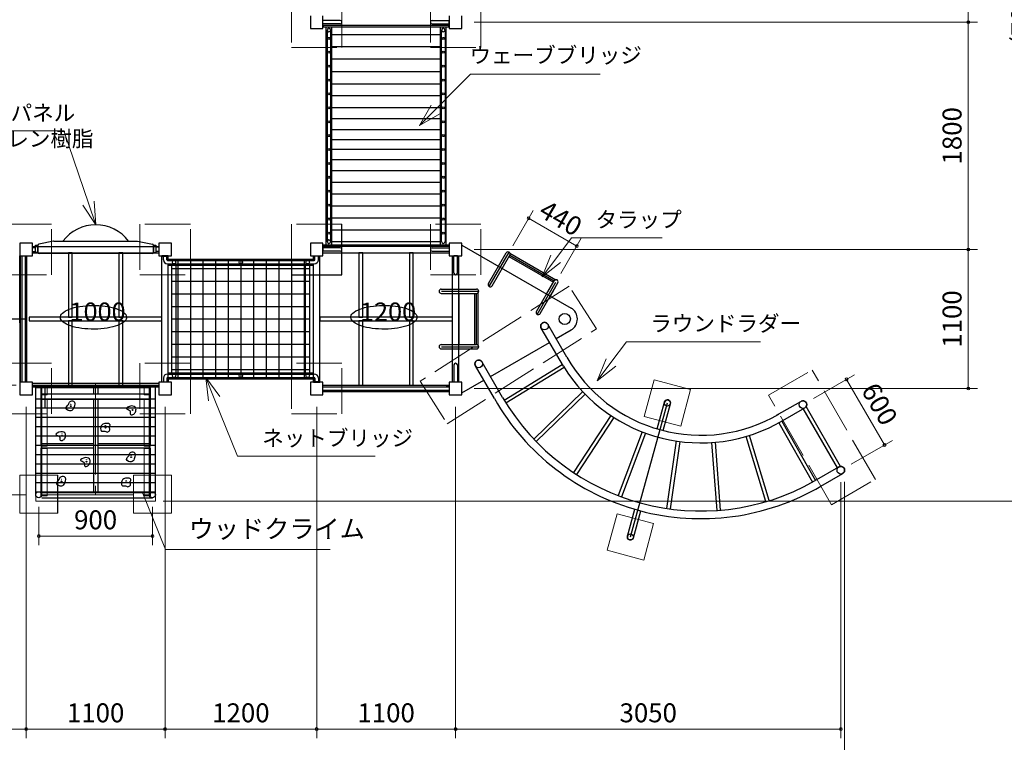
# Model space of a CAD drawing. Extents: x 0 to 25200, y 0 to 17820.
# Drawn here: x 5494 to 13289, y 6000 to 11720 of the extents above; entities that cross this region are included whole.
import ezdxf
from ezdxf.enums import TextEntityAlignment as Align

# ---------------------------------------------------------------- set-up
doc = ezdxf.new("R2010")
doc.units = 0
doc.header["$LTSCALE"] = 60
doc.linetypes.add('一点鎖線', pattern=[18.5, 12, -1.5, 3.5, -1.5])
doc.linetypes.add('破線', pattern=[7.5, 6, -1.5])
doc.layers.get('0').update_dxf_attribs({"lineweight": 25})
for name, color, linetype, lineweight in [('D-BMK', 2, '一点鎖線', 13), ('D-STR-1', 1, 'Continuous', 25), ('D-STR-2', 84, 'Continuous', 13), ('D-STR-3', 251, 'Continuous', 9), ('D-STR-DIM\u3000寸法線、寸法値', 7, 'Continuous', 13), ('D-STR-HTXT\u3000旗上げ', 7, 'Continuous', 13), ('D-STR-STR1', 7, 'Continuous', 13), ('D-STR\u3000構造物外形線', 1, 'Continuous', 25)]:
    doc.layers.add(name, color=color, linetype=linetype, lineweight=lineweight)
doc.styles.add('YOKO_GOTHIC', font='msgothic.ttc')
doc.dimstyles.new('Clair_Dim_Gothic', dxfattribs={"dimtxt": 0.18, "dimasz": 0.18, "dimexe": 0.18, "dimexo": 0.0625, "dimgap": 0.09, "dimtad": 1, "dimdec": 4, "dimzin": 0, "dimdsep": 46, "dimtxsty": 'YOKO_GOTHIC', "dimsah": 1, "dimcen": 0.09, "dimadec": 0, "dimazin": 0, "dimtfac": 1, "dimtdec": 4, "dimtofl": 0, "dimtmove": 2, "dimatfit": 3, "dimfxl": 1, "dimtolj": 1, "dimtzin": 0, "dimarcsym": 0})

# ---------------------------------------------------------------- blocks, each defined once
blk = doc.blocks.new('CLAIR_GROUP1')
at = {"color": 7, "linetype": 'Continuous', "lineweight": 0}
blk.add_lwpolyline([(12045.7, 8863, 1), (12034.5, 8882.5, 1)], format="xyb", close=True, dxfattribs=at)
blk = doc.blocks.new('CLAIR_GROUP2')
at = {"color": 7, "linetype": 'Continuous', "lineweight": 0}
blk.add_lwpolyline([(12334.5, 8362.9, 1), (12345.7, 8343.4, 1)], format="xyb", close=True, dxfattribs=at)
blk = doc.blocks.new('CLAIR_GROUP13')
at = {"color": 7, "linetype": 'Continuous', "lineweight": 13}
for p, q in [((10065.8, 8862.2), (10135.8, 9034.9)), ((10065.8, 8862.2), (10174.3, 9005.8)), ((10212.8, 8976.7), (10065.8, 8862.2))]:
    blk.add_line(p, q, dxfattribs=at)
blk = doc.blocks.new('CLAIR_GROUP14')
at = {"color": 7, "linetype": 'Continuous', "lineweight": 13}
for p, q in [((9629.4, 9684.1), (9699.5, 9856.7)), ((9629.4, 9684.1), (9737.9, 9827.6)), ((9776.4, 9798.6), (9629.4, 9684.1))]:
    blk.add_line(p, q, dxfattribs=at)
blk = doc.blocks.new('CLAIR_GROUP17')
at = {"color": 7, "linetype": 'Continuous', "lineweight": 13}
for p, q in [((6989.6, 8702), (6967.1, 8886.9)), ((6967.1, 8886.9), (7079.1, 8738)), ((6967.1, 8886.9), (7034.3, 8720))]:
    blk.add_line(p, q, dxfattribs=at)
blk = doc.blocks.new('CLAIR_GROUP19')
at = {"color": 7, "linetype": 'Continuous', "lineweight": 13}
for p, q in [((6096, 10096.3), (5992.6, 10251.3)), ((6096, 10096.3), (6038.3, 10266.8)), ((6084, 10282.2), (6096, 10096.3))]:
    blk.add_line(p, q, dxfattribs=at)
blk = doc.blocks.new('CLAIR_GROUP20')
at = {"color": 7, "linetype": 'Continuous', "lineweight": 0}
blk.add_lwpolyline([(5656.1, 7632.4, 1), (5633.6, 7632.4, 1)], format="xyb", close=True, dxfattribs=at)
blk = doc.blocks.new('CLAIR_GROUP21')
at = {"color": 7, "linetype": 'Continuous', "lineweight": 0}
blk.add_lwpolyline([(6533.6, 7632.4, 1), (6556.1, 7632.4, 1)], format="xyb", close=True, dxfattribs=at)
blk = doc.blocks.new('CLAIR_GROUP23')
at = {"color": 7, "linetype": 'Continuous', "lineweight": 0}
blk.add_lwpolyline([(13003.2, 11711.8, 1), (13003.2, 11689.3, 1)], format="xyb", close=True, dxfattribs=at)
blk = doc.blocks.new('CLAIR_GROUP24')
at = {"color": 7, "linetype": 'Continuous', "lineweight": 0}
blk.add_lwpolyline([(13003.2, 11689.3, 1), (13003.2, 11711.8, 1)], format="xyb", close=True, dxfattribs=at)
blk = doc.blocks.new('CLAIR_GROUP25')
at = {"color": 7, "linetype": 'Continuous', "lineweight": 0}
blk.add_lwpolyline([(13003.2, 9911.8, 1), (13003.2, 9889.3, 1)], format="xyb", close=True, dxfattribs=at)
blk = doc.blocks.new('CLAIR_GROUP26')
at = {"color": 7, "linetype": 'Continuous', "lineweight": 0}
blk.add_lwpolyline([(13003.2, 9889.3, 1), (13003.2, 9911.8, 1)], format="xyb", close=True, dxfattribs=at)
blk = doc.blocks.new('CLAIR_GROUP27')
at = {"color": 7, "linetype": 'Continuous', "lineweight": 0}
blk.add_lwpolyline([(13003.2, 8811.8, 1), (13003.2, 8789.3, 1)], format="xyb", close=True, dxfattribs=at)
blk = doc.blocks.new('CLAIR_GROUP28')
at = {"color": 7, "linetype": 'Continuous', "lineweight": 0}
blk.add_lwpolyline([(13003.2, 8789.3, 1), (13003.2, 8811.8, 1)], format="xyb", close=True, dxfattribs=at)
blk = doc.blocks.new('CLAIR_GROUP32')
at = {"color": 7, "linetype": 'Continuous', "lineweight": 0}
blk.add_lwpolyline([(5533.6, 6104.7, 1), (5556.1, 6104.7, 1)], format="xyb", close=True, dxfattribs=at)
blk = doc.blocks.new('CLAIR_GROUP33')
at = {"color": 7, "linetype": 'Continuous', "lineweight": 0}
blk.add_lwpolyline([(5556.1, 6104.7, 1), (5533.6, 6104.7, 1)], format="xyb", close=True, dxfattribs=at)
blk = doc.blocks.new('CLAIR_GROUP34')
at = {"color": 7, "linetype": 'Continuous', "lineweight": 0}
blk.add_lwpolyline([(6633.6, 6104.7, 1), (6656.1, 6104.7, 1)], format="xyb", close=True, dxfattribs=at)
blk = doc.blocks.new('CLAIR_GROUP35')
at = {"color": 7, "linetype": 'Continuous', "lineweight": 0}
blk.add_lwpolyline([(6656.1, 6104.7, 1), (6633.6, 6104.7, 1)], format="xyb", close=True, dxfattribs=at)
blk = doc.blocks.new('CLAIR_GROUP36')
at = {"color": 7, "linetype": 'Continuous', "lineweight": 0}
blk.add_lwpolyline([(7833.6, 6104.7, 1), (7856.1, 6104.7, 1)], format="xyb", close=True, dxfattribs=at)
blk = doc.blocks.new('CLAIR_GROUP37')
at = {"color": 7, "linetype": 'Continuous', "lineweight": 0}
blk.add_lwpolyline([(7856.1, 6104.7, 1), (7833.6, 6104.7, 1)], format="xyb", close=True, dxfattribs=at)
blk = doc.blocks.new('CLAIR_GROUP38')
at = {"color": 7, "linetype": 'Continuous', "lineweight": 0}
blk.add_lwpolyline([(8933.6, 6104.7, 1), (8956.1, 6104.7, 1)], format="xyb", close=True, dxfattribs=at)
blk = doc.blocks.new('CLAIR_GROUP39')
at = {"color": 7, "linetype": 'Continuous', "lineweight": 0}
blk.add_lwpolyline([(8956.1, 6104.7, 1), (8933.6, 6104.7, 1)], format="xyb", close=True, dxfattribs=at)
blk = doc.blocks.new('CLAIR_GROUP40')
at = {"color": 7, "linetype": 'Continuous', "lineweight": 0}
blk.add_lwpolyline([(11983.2, 6104.7, 1), (12005.7, 6104.7, 1)], format="xyb", close=True, dxfattribs=at)
blk = doc.blocks.new('CLAIR_GROUP65')
at = {"color": 7, "linetype": 'Continuous', "lineweight": 0}
blk.add_lwpolyline([(5656.1, 7632.4, 1), (5633.6, 7632.4, 1)], format="xyb", close=True, dxfattribs=at)
blk = doc.blocks.new('CLAIR_GROUP66')
at = {"color": 7, "linetype": 'Continuous', "lineweight": 0}
blk.add_lwpolyline([(6533.6, 7632.4, 1), (6556.1, 7632.4, 1)], format="xyb", close=True, dxfattribs=at)
blk = doc.blocks.new('CLAIR_GROUP69')
at = {"color": 7, "linetype": 'Continuous', "lineweight": 0}
blk.add_lwpolyline([(9893.9, 9933.5, 1), (9913.4, 9922.3, 1)], format="xyb", close=True, dxfattribs=at)
blk = doc.blocks.new('CLAIR_GROUP70')
at = {"color": 7, "linetype": 'Continuous', "lineweight": 0}
blk.add_lwpolyline([(9532.4, 10142.3, 1), (9512.9, 10153.5, 1)], format="xyb", close=True, dxfattribs=at)
blk = doc.blocks.new('*D91')
at = {"layer": 'D-STR-DIM\u3000寸法線、寸法値'}
for p, q in [((5464.9, 8827.7), (5109.7, 8827.7)), ((5132.2, 7959.1), (5132.2, 8827.7)), ((5539.9, 7959.1), (5109.7, 7959.1))]:
    blk.add_line(p, q, dxfattribs=at)
at = {"layer": 'D-STR-DIM\u3000寸法線、寸法値', "linetype": 'Continuous'}
for points in [[(5144.2, 8782.7), (5132.2, 8827.7), (5120.2, 8782.7)], [(5120.2, 8004.1), (5132.2, 7959.1), (5144.2, 8004.1)]]:
    blk.add_lwpolyline(points, dxfattribs=at)
at = {"layer": 'D-STR-DIM\u3000寸法線、寸法値', "style": 'YOKO_GOTHIC'}
blk.add_text('870', height=150, rotation=90, dxfattribs=at).set_placement((5132.2, 8393.4), align=Align.BOTTOM_CENTER)
blk = doc.blocks.new('_Open')
at = {"color": 0, "linetype": 'ByBlock', "lineweight": -2}
for p, q in [((-1, 0.166667), (0, 0)), ((-1, -0.166667), (0, 0)), ((0, 0), (-1, 0))]:
    blk.add_line(p, q, dxfattribs=at)
blk = doc.blocks.new('*D92')
at = {"layer": 'D-STR-DIM\u3000寸法線、寸法値'}
for p, q in [((8694.9, 15725.5), (13585, 15725.5)), ((13540, 7908.9), (13540, 15725.5)), ((6629.2, 7908.9), (13585, 7908.9))]:
    blk.add_line(p, q, dxfattribs=at)
at = {"layer": 'D-STR-DIM\u3000寸法線、寸法値', "linetype": 'Continuous'}
for points in [[(13564, 15635.5), (13540, 15725.5), (13516, 15635.5)], [(13516, 7998.9), (13540, 7908.9), (13564, 7998.9)]]:
    blk.add_lwpolyline(points, dxfattribs=at)
at = {"layer": 'D-STR-DIM\u3000寸法線、寸法値', "style": 'YOKO_GOTHIC'}
blk.add_text('(7817)', height=150, rotation=90, dxfattribs=at).set_placement((13540, 11817.2), align=Align.BOTTOM_CENTER)

msp = doc.modelspace()

# ---------------------------------------------------------------- linework, layer by layer
at = {"layer": 'D-BMK'}
for p, q in [((6094.9, 8839.1), (6094.9, 7959.1)), ((5669.9, 7959.1), (6519.9, 7959.1))]:
    msp.add_line(p, q, dxfattribs=at)
at = {"layer": 'D-STR-1'}
for p, q in [((5620.6, 7959.1), (5620.6, 8808.1)), ((5669.2, 7959.1), (5669.2, 8808.1)), ((6077.9, 8808.1), (6077.9, 8759.3)), ((6111.9, 8808.1), (6111.9, 8759.3)), ((6520.6, 7959.1), (6520.6, 8808.1)), ((6569.2, 7959.1), (6569.2, 8808.1)), ((5669.2, 8759.3), (6520.6, 8759.3)), ((5669.2, 8716.6), (6520.6, 8716.6)), ((6077.9, 8716.6), (6077.9, 7977.5)), ((6111.9, 8716.6), (6111.9, 7977.5)), ((5669.2, 8363.9), (6077.9, 8363.9)), ((6111.9, 8363.9), (6520.6, 8363.9)), ((5669.2, 8329.9), (6077.9, 8329.9)), ((6111.9, 8329.9), (6520.6, 8329.9)), ((5669.2, 7977.5), (6560.8, 7977.5)), ((5669.2, 7934.8), (6544.9, 7934.8))]:
    msp.add_line(p, q, dxfattribs=at)
msp.add_lwpolyline([(5620.6, 8814.1), (5620.6, 8808.1), (6528.9, 8808.1), (6528.9, 8814.1)], close=True, dxfattribs=at)
for centre, radius in [((5898.1, 8660.2), 3.41), ((5898.1, 8675.8), 0.975), ((6336.8, 8058.4), 3.41), ((6336.8, 8074), 0.975), ((5644.9, 7959.1), 24.3), ((6544.9, 7959.1), 24.3)]:
    msp.add_circle(centre, radius, dxfattribs=at)
at = {"layer": 'D-STR-1', "color": 154}
for centre, radius in [((6385.9, 8630), 3.41), ((6385.9, 8645.6), 0.975), ((6022.6, 8221), 3.41), ((6022.6, 8236.6), 0.975)]:
    msp.add_circle(centre, radius, dxfattribs=at)
at = {"layer": 'D-STR-1', "color": 116}
for centre, radius in [((6172.4, 8506.6), 0.975), ((6172.4, 8491), 3.41), ((5824, 8064.4), 3.41), ((5824, 8080), 0.975)]:
    msp.add_circle(centre, radius, dxfattribs=at)
at = {"layer": 'D-STR-1', "color": 2}
for centre, radius in [((5828.6, 8426.1), 3.41), ((5828.6, 8441.7), 0.975), ((6375.9, 8271.9), 0.975), ((6375.9, 8256.3), 3.41)]:
    msp.add_circle(centre, radius, dxfattribs=at)
at = {"layer": 'D-STR-1'}
for points, knots in [([(5881.5, 8674.7), (5870.7, 8663.6), (5848.1, 8640.3), (5901.2, 8612.3), (5929.5, 8649.6), (5935.6, 8706.1), (5888.9, 8701.2), (5884, 8683.5), (5881.5, 8674.7)], [0, 0, 0, 0, 37.447726, 78.820228, 112.202698, 166.427763, 192.175313, 217.687143, 217.687143, 217.687143, 217.687143]), ([(6366.6, 8060.7), (6370.1, 8051.9), (6377, 8034.9), (6349.7, 8017), (6331.5, 8036.5), (6300.3, 8020.6), (6297, 8059.6), (6310.8, 8084.6), (6339.1, 8094.1), (6383, 8087.7), (6371, 8068), (6366.6, 8060.7)], [0, 0, 0, 0, 25.535029, 49.282966, 69.469568, 93.898426, 124.218814, 148.92351, 178.654697, 214.856491, 236.034525, 236.034525, 236.034525, 236.034525])]:
    msp.add_open_spline(points, degree=3, knots=knots, dxfattribs=at)
at = {"layer": 'D-STR-1', "color": 154}
for points in [[(6412.7, 8619.7), (6409.1, 8610.8), (6402.5, 8594), (6361.6, 8588.1), (6377.6, 8632.8), (6315.4, 8634.7), (6379.3, 8673.4), (6418.5, 8650.8), (6414.3, 8628.2), (6412.7, 8619.7)], [(6049.4, 8210.6), (6045.8, 8201.7), (6039.2, 8185), (5998.3, 8179.1), (6014.3, 8223.8), (5952.1, 8225.7), (6016, 8264.3), (6055.2, 8241.8), (6051, 8219.2), (6049.4, 8210.6)]]:
    msp.add_open_spline(points, degree=3, knots=[0, 0, 0, 0, 28.048142, 52.745536, 83.426945, 114.09472, 160.650711, 200.532453, 224.865513, 224.865513, 224.865513, 224.865513], dxfattribs=at)
at = {"layer": 'D-STR-1', "color": 116}
for points, knots in [([(6202.2, 8493.3), (6205.7, 8484.5), (6212.6, 8467.5), (6185.3, 8449.6), (6167.1, 8469.1), (6135.9, 8453.1), (6132.6, 8492.2), (6146.4, 8517.1), (6174.7, 8526.6), (6218.6, 8520.3), (6206.6, 8500.6), (6202.2, 8493.3)], [0, 0, 0, 0, 25.535029, 49.282966, 69.469568, 93.898426, 124.218814, 148.92351, 178.654697, 214.856491, 236.034525, 236.034525, 236.034525, 236.034525]), ([(5807.4, 8078.9), (5796.7, 8067.8), (5774.1, 8044.5), (5827.2, 8016.5), (5855.4, 8053.8), (5861.5, 8110.3), (5814.9, 8105.4), (5809.9, 8087.7), (5807.4, 8078.9)], [0, 0, 0, 0, 37.447726, 78.820228, 112.202698, 166.427763, 192.175313, 217.687143, 217.687143, 217.687143, 217.687143])]:
    msp.add_open_spline(points, degree=3, knots=knots, dxfattribs=at)
at = {"layer": 'D-STR-1', "color": 2}
for points, knots in [([(5855.3, 8415.7), (5851.8, 8406.8), (5845.2, 8390.1), (5804.3, 8384.2), (5820.3, 8428.9), (5758, 8430.8), (5821.9, 8469.4), (5861.2, 8446.9), (5856.9, 8424.3), (5855.3, 8415.7)], [0, 0, 0, 0, 28.048142, 52.745536, 83.426945, 114.09472, 160.650711, 200.532453, 224.865513, 224.865513, 224.865513, 224.865513]), ([(6359.3, 8270.9), (6348.6, 8259.8), (6326, 8236.4), (6379.1, 8208.4), (6407.3, 8245.7), (6413.4, 8302.3), (6366.8, 8297.4), (6361.8, 8279.7), (6359.3, 8270.9)], [0, 0, 0, 0, 37.447726, 78.820228, 112.202698, 166.427763, 192.175313, 217.687143, 217.687143, 217.687143, 217.687143])]:
    msp.add_open_spline(points, degree=3, knots=knots, dxfattribs=at)
at = {"layer": 'D-STR-2', "color": 72}
for p, q in [((5660.9, 8343.1), (5660.9, 8808.1)), ((5710.9, 8750.6), (5710.9, 8808.1)), ((6478.9, 8750.6), (6478.9, 8808.1)), ((6528.9, 8343.1), (6528.9, 8808.1)), ((5660.9, 8750.6), (5710.9, 8750.6)), ((6478.9, 8750.6), (6528.9, 8750.6)), ((5660.9, 8716.8), (5710.9, 8716.8)), ((5660.9, 8713.6), (5710.9, 8713.6)), ((5710.9, 8343.1), (5710.9, 8716.8)), ((6478.9, 8716.8), (6528.9, 8716.8)), ((6478.9, 8343.1), (6478.9, 8716.8)), ((6478.9, 8713.6), (6528.9, 8713.6)), ((5660.9, 8343.1), (5710.9, 8343.1)), ((6478.9, 8343.1), (6528.9, 8343.1)), ((5660.9, 7950.4), (5660.9, 8329.9)), ((5660.9, 8329.9), (5710.9, 8329.9)), ((5660.9, 8326.4), (5710.9, 8326.4)), ((5710.9, 7950.4), (5710.9, 8329.9)), ((6478.9, 8330), (6528.9, 8330)), ((6478.9, 7950.4), (6478.9, 8329.9)), ((6478.9, 8326.4), (6528.9, 8326.4)), ((6528.9, 7950.4), (6528.9, 8330)), ((5660.9, 7950.4), (5710.9, 7950.4)), ((6478.9, 7950.4), (6528.9, 7950.4))]:
    msp.add_line(p, q, dxfattribs=at)
at = {"layer": 'D-STR-3'}
for points in [[(6569.2, 8814.1), (6569.2, 8719.1), (5620.6, 8719.1), (5620.6, 8814.1)], [(6569.2, 8715), (6569.2, 8647.8), (5620.6, 8647.8), (5620.6, 8715)], [(6569.2, 8644.6), (6569.2, 8573.9), (5620.6, 8573.9), (5620.6, 8644.6)], [(6569.2, 8570.7), (6569.2, 8500), (5620.6, 8500), (5620.6, 8570.7)], [(6569.2, 8496.8), (6569.2, 8426.1), (5620.6, 8426.1), (5620.6, 8496.8)], [(6569.2, 8422.9), (6569.2, 8352.2), (5620.6, 8352.2), (5620.6, 8422.9)], [(6569.2, 8349.1), (6569.2, 8278.3), (5620.6, 8278.3), (5620.6, 8349.1)], [(6569.2, 8275.2), (6569.2, 8204.5), (5620.6, 8204.5), (5620.6, 8275.2)], [(6569.2, 8201.3), (6569.2, 8130.6), (5620.6, 8130.6), (5620.6, 8201.3)], [(6569.2, 8127.4), (6569.2, 8056.7), (5620.6, 8056.7), (5620.6, 8127.4)], [(6569.2, 8053.5), (6569.2, 7982.8), (5620.6, 7982.8), (5620.6, 8053.5)], [(6569.2, 7979.6), (6569.2, 7908.9), (5620.6, 7908.9), (5620.6, 7979.6)]]:
    msp.add_lwpolyline(points, close=True, dxfattribs=at)
at = {"layer": 'D-STR-DIM\u3000寸法線、寸法値'}
for p, q in [((13003.2, 12800.5), (13003.2, 11700.5)), ((9090.9, 11700.5), (13075.2, 11700.5)), ((9090.9, 11700.5), (13075.2, 11700.5)), ((13003.2, 11700.5), (13003.2, 9900.5)), ((9397, 9930.3), (9558.6, 10210.3)), ((9903.7, 9927.9), (9522.6, 10147.9)), ((9778, 9710.3), (9939.7, 9990.3)), ((9090.9, 9900.5), (13075.2, 9900.5)), ((9090.9, 9900.5), (13075.2, 9900.5)), ((13003.2, 9900.5), (13003.2, 8800.5)), ((11777.5, 8721.2), (12102.5, 8908.8)), ((12040.1, 8872.8), (12340.1, 8353.2)), ((9090.9, 8800.5), (13075.2, 8800.5)), ((9090.9, 8800.5), (13075.2, 8800.5)), ((5544.9, 8654.5), (5544.9, 6032.7)), ((5544.9, 8654.5), (5544.9, 6032.7)), ((6644.9, 8654.5), (6644.9, 6032.7)), ((6644.9, 8654.5), (6644.9, 6032.7)), ((7844.9, 8654.5), (7844.9, 6032.7)), ((7844.9, 8654.5), (7844.9, 6032.7)), ((8944.9, 8654.5), (8944.9, 6032.7)), ((8944.9, 8654.5), (8944.9, 6032.7)), ((12077.5, 8201.6), (12402.5, 8389.2)), ((11994.4, 8057.6), (11994.4, 6032.7)), ((12024.5, 8060.7), (12024.5, 5661.1)), ((5644.9, 7863.1), (5644.9, 7560.4)), ((5644.9, 7863.1), (5644.9, 7560.4)), ((6544.9, 7863.1), (6544.9, 7560.4)), ((6544.9, 7863.1), (6544.9, 7560.4)), ((5644.9, 7632.4), (6544.9, 7632.4)), ((5644.9, 7632.4), (6544.9, 7632.4)), ((3744, 6104.7), (5544.9, 6104.7)), ((5544.9, 6104.7), (6644.9, 6104.7)), ((6644.9, 6104.7), (7844.9, 6104.7)), ((7844.9, 6104.7), (8944.9, 6104.7)), ((8944.9, 6104.7), (11994.4, 6104.7))]:
    msp.add_line(p, q, dxfattribs=at)
at = {"layer": 'D-STR-HTXT\u3000旗上げ'}
for p, q in [((9063.7, 11288.2), (8658, 10882.4)), ((10087.9, 11288.2), (9063.7, 11288.2)), ((8658, 10882.4), (8751.1, 11043.8)), ((8658, 10882.4), (8819.3, 10975.6))]:
    msp.add_line(p, q, dxfattribs=at)
for points in [[(6038.3, 10266.8), (5843.9, 10840.9), (4674.5, 10840.9)], [(9737.9, 9827.6), (9862.5, 9992.4), (10579.4, 9992.4)], [(10174.3, 9005.8), (10298.9, 9170.6), (11357.3, 9170.6)], [(7034.3, 8720), (7218.2, 8263.6), (8306.8, 8263.6)], [(6463.9, 7981.6), (6647.7, 7525.2), (7951.4, 7525.2)]]:
    msp.add_lwpolyline(points, dxfattribs=at)
at = {"layer": 'D-STR-STR1', "linetype": '破線'}
for p, q in [((7644.9, 11900.5), (7644.9, 11500.5)), ((8044.9, 11500.5), (8044.9, 11900.5)), ((8744.9, 11900.5), (8744.9, 11500.5)), ((9144.9, 11500.5), (9144.9, 11900.5)), ((7644.9, 11500.5), (8044.9, 11500.5)), ((8744.9, 11500.5), (9144.9, 11500.5)), ((5744.9, 10100.5), (5344.9, 10100.5)), ((5744.9, 9700.5), (5744.9, 10100.5)), ((6844.9, 10100.5), (6444.9, 10100.5)), ((6444.9, 10100.5), (6444.9, 9700.5)), ((6844.9, 9700.5), (6844.9, 10100.5)), ((8044.9, 10100.5), (7644.9, 10100.5)), ((7644.9, 10100.5), (7644.9, 9700.5)), ((9144.9, 10100.5), (8744.9, 10100.5)), ((8744.9, 10100.5), (8744.9, 9700.5)), ((9144.9, 9700.5), (9144.9, 10100.5)), ((5344.9, 9700.5), (5744.9, 9700.5)), ((6444.9, 9700.5), (6844.9, 9700.5)), ((8744.9, 9700.5), (9144.9, 9700.5)), ((9844.1, 9609.9), (8663, 8858.2)), ((10058.9, 9272.4), (9844.1, 9609.9)), ((8877.8, 8520.8), (10058.9, 9272.4)), ((5744.9, 9000.5), (5344.9, 9000.5)), ((5744.9, 8600.5), (5744.9, 9000.5)), ((6844.9, 9000.5), (6444.9, 9000.5)), ((6444.9, 9000.5), (6444.9, 8600.5)), ((6844.9, 8600.5), (6844.9, 9000.5)), ((8044.9, 9000.5), (7644.9, 9000.5)), ((7644.9, 9000.5), (7644.9, 8600.5)), ((8044.9, 8600.5), (8044.9, 9000.5)), ((11421.2, 8746.4), (11767.6, 8946.4)), ((12267.6, 8080.4), (11767.6, 8946.4)), ((8663, 8858.2), (8877.8, 8520.8)), ((10515.5, 8869.6), (10437.9, 8579.8)), ((10805.3, 8791.9), (10515.5, 8869.6)), ((10727.7, 8502.2), (10805.3, 8791.9)), ((11921.2, 7880.4), (11421.2, 8746.4)), ((5344.9, 8600.5), (5744.9, 8600.5)), ((6444.9, 8600.5), (6844.9, 8600.5)), ((7644.9, 8600.5), (8044.9, 8600.5)), ((10437.9, 8579.8), (10727.7, 8502.2)), ((5794.9, 8113.1), (5494.9, 8113.1)), ((5494.9, 8113.1), (5494.9, 7813.1)), ((5794.9, 8113.1), (5494.9, 8113.1)), ((5494.9, 8113.1), (5494.9, 7813.1)), ((5794.9, 7813.1), (5794.9, 8113.1)), ((6694.9, 8113.1), (6394.9, 8113.1)), ((6394.9, 8113.1), (6394.9, 7813.1)), ((6694.9, 8113.1), (6394.9, 8113.1)), ((6394.9, 8113.1), (6394.9, 7813.1)), ((6694.9, 7813.1), (6694.9, 8113.1)), ((6694.9, 7813.1), (6694.9, 8113.1)), ((11921.2, 7880.4), (12267.6, 8080.4)), ((5494.9, 7813.1), (5794.9, 7813.1)), ((5494.9, 7813.1), (5794.9, 7813.1)), ((6394.9, 7813.1), (6694.9, 7813.1)), ((6394.9, 7813.1), (6694.9, 7813.1)), ((10222.9, 7809.2), (10145.3, 7519.4)), ((10512.7, 7731.6), (10222.9, 7809.2)), ((10435.1, 7441.8), (10512.7, 7731.6)), ((10145.3, 7519.4), (10435.1, 7441.8))]:
    msp.add_line(p, q, dxfattribs=at)
at = {"layer": 'D-STR\u3000構造物外形線'}
for p, q in [((7794.9, 11750.5), (7794.9, 11650.5)), ((7894.9, 11650.5), (7894.9, 11750.5)), ((8031.3, 11714.1), (7894.9, 11714.1)), ((7894.9, 11686.9), (7894.9, 11714.1)), ((8758.5, 11714.1), (8894.9, 11714.1)), ((8894.9, 11750.5), (8894.9, 11650.5)), ((8894.9, 11686.9), (8894.9, 11714.1)), ((8894.9, 11686.9), (8894.9, 11714.1)), ((8994.9, 11650.5), (8994.9, 11750.5)), ((7794.9, 11650.5), (7894.9, 11650.5)), ((8031.3, 11686.9), (7894.9, 11686.9)), ((7894.9, 11675.5), (8894.9, 11675.5)), ((7899.9, 11664.5), (7899.9, 11675.5)), ((7899.9, 11675.5), (8889.9, 11675.5)), ((7899.9, 11664.5), (8889.9, 11664.5)), ((7919.9, 9936.5), (7919.9, 11664.5)), ((7928.8, 11634.3), (7928.8, 9962.7)), ((7956, 9962.7), (7956, 11634.3)), ((7964.9, 9936.5), (7964.9, 11664.5)), ((8758.5, 11686.9), (8894.9, 11686.9)), ((8824.9, 9936.5), (8824.9, 11664.5)), ((8833.8, 9962.7), (8833.8, 11637.6)), ((8861, 11635.3), (8861, 9962.7)), ((8869.9, 9936.5), (8869.9, 11664.5)), ((8889.9, 11664.5), (8889.9, 11675.5)), ((8894.9, 11650.5), (8994.9, 11650.5)), ((8824.9, 11599.8), (7964.9, 11599.8)), ((8824.9, 11503.8), (7964.9, 11503.8)), ((8824.9, 11406.8), (7964.9, 11406.8)), ((8824.9, 11308.2), (7964.9, 11308.2)), ((8824.9, 11210.4), (7964.9, 11210.4)), ((8824.9, 11115.8), (7964.9, 11115.8)), ((8824.9, 11022.4), (7964.9, 11022.4)), ((8824.9, 10933.9), (7964.9, 10933.9)), ((8824.9, 10848.5), (7964.9, 10848.5)), ((8824.9, 10769.5), (7964.9, 10769.5)), ((8824.9, 10692.1), (7964.9, 10692.1)), ((8824.9, 10609.3), (7964.9, 10609.3)), ((8824.9, 10522.1), (7964.9, 10522.1)), ((8824.9, 10431.4), (7964.9, 10431.4)), ((8824.9, 10338.2), (7964.9, 10338.2)), ((8824.9, 10243.6), (7964.9, 10243.6)), ((8824.9, 10148.6), (7964.9, 10148.6)), ((8044.9, 9700.5), (8044.9, 10100.5)), ((8824.9, 10054.3), (7964.9, 10054.3)), ((5594.9, 9950.5), (5494.9, 9950.5)), ((5494.9, 9950.5), (5494.9, 9850.5)), ((5594.9, 9850.5), (5594.9, 9950.5)), ((5594.9, 9925.5), (6594.9, 9925.5)), ((5594.9, 9917.1), (5618.3, 9917.1)), ((5618.3, 9935.9), (5637.4, 9935.9)), ((5618.3, 9875.6), (5618.3, 9935.9)), ((5637.4, 9935.9), (5637.4, 9875.6)), ((5637.4, 9877.2), (5637.4, 9932.9)), ((5762.1, 9965.9), (5645, 9942.2)), ((5764, 9966.1), (6425.7, 9966.1)), ((6427.6, 9965.9), (6544.7, 9942.2)), ((6552.4, 9935.2), (6571.4, 9935.2)), ((6552.4, 9874.9), (6552.4, 9935.2)), ((6552.4, 9932.9), (6552.4, 9877.2)), ((6594.9, 9918), (6570.9, 9917.9)), ((6571.4, 9935.2), (6571.4, 9874.9)), ((6694.9, 9950.5), (6594.9, 9950.5)), ((6594.9, 9950.5), (6594.9, 9850.5)), ((6694.9, 9850.5), (6694.9, 9950.5)), ((7894.9, 9950.5), (7794.9, 9950.5)), ((7794.9, 9950.5), (7794.9, 9850.5)), ((7894.9, 9850.5), (7894.9, 9950.5)), ((8894.9, 9925.5), (7894.9, 9925.5)), ((7894.9, 9914.1), (7894.9, 9886.9)), ((8031.3, 9914.1), (7894.9, 9914.1)), ((7899.9, 9936.5), (8889.9, 9936.5)), ((7899.9, 9936.5), (7899.9, 9925.5)), ((8889.9, 9925.5), (7899.9, 9925.5)), ((8824.9, 9961.6), (7964.9, 9961.6)), ((8758.5, 9914.1), (8894.9, 9914.1)), ((8889.9, 9936.5), (8889.9, 9925.5)), ((8994.9, 9950.5), (8894.9, 9950.5)), ((8894.9, 9950.5), (8894.9, 9850.5)), ((8894.9, 9914.1), (8894.9, 9886.9)), ((8894.9, 9914.1), (8894.9, 9886.9)), ((8994.9, 9850.5), (8994.9, 9950.5)), ((8994.9, 9936.1), (9859.1, 9437.1)), ((5493.9, 9320.5), (5493.9, 9850.5)), ((5499.9, 9850.5), (5493.9, 9850.5)), ((5493.9, 9850.5), (5493.9, 8850.5)), ((5494.9, 9850.5), (5594.9, 9850.5)), ((5499.9, 8850.5), (5499.9, 9850.5)), ((5499.9, 8850.5), (5499.9, 9850.5)), ((5511.3, 9850.5), (5511.3, 8850.5)), ((5538.5, 9850.5), (5538.5, 8850.5)), ((5549.9, 8850.5), (5549.9, 9850.5)), ((5594.9, 9884), (5618.3, 9883.9)), ((5594.9, 9875.5), (6594.9, 9875.5)), ((5637.4, 9875.6), (5618.3, 9875.6)), ((6542.8, 9867.7), (5646.9, 9867.7)), ((5909.9, 9875.5), (5879.9, 9875.5)), ((5879.9, 9875.5), (5879.9, 9365.5)), ((5909.9, 9365.5), (5909.9, 9875.5)), ((6309.9, 9875.5), (6279.9, 9875.5)), ((6279.9, 9875.5), (6279.9, 9365.5)), ((6309.9, 9365.5), (6309.9, 9875.5)), ((6571.4, 9874.9), (6552.4, 9874.9)), ((6594.9, 9884), (6570.9, 9883.9)), ((6594.9, 9850.5), (6694.9, 9850.5)), ((6619.9, 8850.5), (6619.9, 9850.5)), ((6619.9, 9850.5), (6619.9, 9847.3)), ((6669.9, 9850.5), (6619.9, 9850.5)), ((6619.9, 9847.3), (6669.9, 9847.3)), ((6631.3, 9819.5), (6631.3, 9847.3)), ((6658.5, 9819.5), (6658.5, 9847.3)), ((6669.9, 9847.3), (6669.9, 9850.5)), ((6669.9, 9814.1), (6669.9, 9850.5)), ((6669.9, 9824.8), (7819.9, 9824.8)), ((6744.9, 9824.8), (6744.9, 8876.2)), ((6844.9, 9824.8), (6844.9, 8876.2)), ((6944.9, 9824.8), (6944.9, 8876.2)), ((7044.9, 9824.8), (7044.9, 8876.2)), ((7144.9, 9824.8), (7144.9, 8876.2)), ((7244.9, 9824.8), (7244.9, 8876.2)), ((7344.9, 9824.8), (7344.9, 8876.2)), ((7444.9, 9824.8), (7444.9, 8876.2)), ((7544.9, 9824.8), (7544.9, 8876.2)), ((7644.9, 9824.8), (7644.9, 8876.2)), ((7744.9, 9824.8), (7744.9, 8876.2)), ((7794.9, 9850.5), (7894.9, 9850.5)), ((7819.9, 9847.3), (7819.9, 9850.5)), ((7819.9, 9850.5), (7869.9, 9850.5)), ((7819.9, 9814.1), (7819.9, 9850.5)), ((7869.9, 9847.3), (7819.9, 9847.3)), ((7831.3, 9819.5), (7831.3, 9847.3)), ((7858.5, 9819.5), (7858.5, 9847.3)), ((7869.9, 8850.5), (7869.9, 9850.5)), ((7869.9, 9850.5), (7869.9, 9847.3)), ((8031.3, 9886.9), (7894.9, 9886.9)), ((7894.9, 9875.5), (8894.9, 9875.5)), ((8209.9, 9875.5), (8179.9, 9875.5)), ((8179.9, 9875.5), (8179.9, 9365.5)), ((8209.9, 9365.5), (8209.9, 9875.5)), ((8609.9, 9875.5), (8579.9, 9875.5)), ((8579.9, 9875.5), (8579.9, 9365.5)), ((8609.9, 9365.5), (8609.9, 9875.5)), ((8758.5, 9886.9), (8894.9, 9886.9)), ((8894.9, 9850.5), (8994.9, 9850.5)), ((8919.9, 8850.5), (8919.9, 9850.5)), ((8958.5, 9850.5), (8931.3, 9850.5)), ((8931.3, 9714.1), (8931.3, 9850.5)), ((8958.5, 9850.5), (8931.3, 9850.5)), ((8958.5, 9714.1), (8958.5, 9850.5)), ((8969.9, 8850.5), (8969.9, 9850.5)), ((9204.2, 9630.5), (9344.2, 9873)), ((9210.5, 9607.3), (9367.5, 9879.2)), ((9233.7, 9613.5), (9373.7, 9856)), ((9366.9, 9844.2), (9718.5, 9641.2)), ((9373.7, 9856), (9725.3, 9653)), ((9374.6, 9871.1), (9738, 9661.3)), ((6663.9, 9814.1), (7825.9, 9814.1)), ((6663.9, 9786.9), (7825.9, 9786.9)), ((6669.9, 8850.5), (6669.9, 9786.9)), ((6669.9, 9776.2), (7819.9, 9776.2)), ((6699.2, 8924.8), (6699.2, 9776.2)), ((6699.2, 9750.5), (7790.6, 9750.5)), ((6733.2, 8924.8), (6733.2, 9776.2)), ((7756.6, 8924.8), (7756.6, 9776.2)), ((7790.6, 8924.8), (7790.6, 9776.2)), ((7819.9, 8850.5), (7819.9, 9786.9)), ((7644.9, 9700.5), (8044.9, 9700.5)), ((6699.2, 9650.5), (7790.6, 9650.5)), ((8830.9, 9587.5), (9110.9, 9587.5)), ((9585.3, 9410.5), (9725.3, 9653)), ((9591.5, 9387.3), (9738.5, 9641.9)), ((9614.7, 9393.5), (9754.7, 9636)), ((9665.3, 9549), (9715.3, 9635.6)), ((9694.7, 9532), (9744.7, 9618.6)), ((6699.2, 9550.5), (7790.6, 9550.5)), ((8830.9, 9553.5), (9110.9, 9553.5)), ((8833.9, 9570.5), (9127.9, 9570.5)), ((8969.9, 9553.5), (8969.9, 9147.5)), ((9097.3, 9147.5), (9097.3, 9553.5)), ((9110.9, 9147.5), (9110.9, 9553.5)), ((9124.5, 9140.7), (9124.5, 9560.3)), ((6699.2, 9450.5), (7790.6, 9450.5)), ((5493.9, 9380.5), (5493.9, 8850.5)), ((6619.9, 9365.5), (5569.9, 9365.5)), ((5569.9, 9365.5), (5569.9, 9335.5)), ((5879.9, 9365.5), (5909.9, 9365.5)), ((6279.9, 9365.5), (6309.9, 9365.5)), ((6619.9, 9335.5), (6619.9, 9365.5)), ((8919.9, 9365.5), (7869.9, 9365.5)), ((7869.9, 9365.5), (7869.9, 9335.5)), ((8179.9, 9365.5), (8209.9, 9365.5)), ((8579.9, 9365.5), (8609.9, 9365.5)), ((8919.9, 9335.5), (8919.9, 9365.5)), ((3441.4, 9350.5), (5544.8, 9350.5)), ((5569.9, 9335.5), (6619.9, 9335.5)), ((5909.9, 9335.5), (5879.9, 9335.5)), ((5879.9, 9335.5), (5879.9, 8825.5)), ((5909.9, 8825.5), (5909.9, 9335.5)), ((6309.9, 9335.5), (6279.9, 9335.5)), ((6279.9, 9335.5), (6279.9, 8825.5)), ((6309.9, 8825.5), (6309.9, 9335.5)), ((6699.2, 9350.5), (7790.6, 9350.5)), ((7869.9, 9335.5), (8919.9, 9335.5)), ((8209.9, 9335.5), (8179.9, 9335.5)), ((8179.9, 9335.5), (8179.9, 8825.5)), ((8209.9, 8825.5), (8209.9, 9335.5)), ((8609.9, 9335.5), (8579.9, 9335.5)), ((8579.9, 9335.5), (8579.9, 8825.5)), ((8609.9, 8825.5), (8609.9, 9335.5)), ((9797.8, 8976.6), (9622.8, 9278.6)), ((9825.7, 9048.2), (9675.2, 9308.9)), ((6699.2, 9250.5), (7790.6, 9250.5)), ((9740.6, 9195.5), (9859.1, 9263.9)), ((6699.2, 9150.5), (7790.6, 9150.5)), ((8830.9, 9147.5), (9110.9, 9147.5)), ((8833.9, 9130.5), (9127.9, 9130.5)), ((9221, 8895.5), (9688.4, 9165.4)), ((6699.2, 9050.5), (7790.6, 9050.5)), ((8830.9, 9113.5), (9110.9, 9113.5)), ((8931.3, 8986.9), (8931.3, 8850.5)), ((8958.5, 8986.9), (8958.5, 8850.5)), ((9252.3, 8720.5), (9102.7, 8979.5)), ((9316.6, 8730), (9155.1, 9009.7)), ((9329, 8709.1), (9788.7, 8991.5)), ((9343.3, 8685.9), (9803, 8968.4)), ((6663.9, 8914.1), (7825.9, 8914.1)), ((6663.9, 8886.9), (7825.9, 8886.9)), ((6669.9, 8924.8), (7819.9, 8924.8)), ((6669.9, 8886.9), (6669.9, 8850.5)), ((6699.2, 8950.5), (7790.6, 8950.5)), ((7819.9, 8886.9), (7819.9, 8850.5)), ((5493.9, 8850.5), (5499.9, 8850.5)), ((5594.9, 8850.5), (5494.9, 8850.5)), ((5494.9, 8850.5), (5494.9, 8750.5)), ((5594.9, 8750.5), (5594.9, 8850.5)), ((5594.9, 8842.1), (6533.3, 8842.1)), ((5594.9, 8842.1), (6594.9, 8842.1)), ((5594.9, 8825.5), (6594.9, 8825.5)), ((5594.9, 8820.7), (6594.9, 8820.7)), ((5594.9, 8814.1), (6594.9, 8814.1)), ((6569.2, 8814.1), (5594.9, 8814.1)), ((5669.2, 8820.7), (6520.6, 8820.7)), ((5695.6, 8645.2), (5695.6, 8820.7)), ((5879.9, 8825.5), (5909.9, 8825.5)), ((6279.9, 8825.5), (6309.9, 8825.5)), ((6694.9, 8850.5), (6594.9, 8850.5)), ((6594.9, 8850.5), (6594.9, 8750.5)), ((6619.9, 8850.5), (6619.9, 8853.7)), ((6619.9, 8853.7), (6669.9, 8853.7)), ((6669.9, 8850.5), (6619.9, 8850.5)), ((6631.3, 8881.5), (6631.3, 8853.7)), ((6658.5, 8881.5), (6658.5, 8853.7)), ((6669.9, 8876.2), (7819.9, 8876.2)), ((6669.9, 8853.7), (6669.9, 8850.5)), ((6694.9, 8750.5), (6694.9, 8850.5)), ((7894.9, 8850.5), (7794.9, 8850.5)), ((7794.9, 8850.5), (7794.9, 8750.5)), ((7869.9, 8853.7), (7819.9, 8853.7)), ((7819.9, 8853.7), (7819.9, 8850.5)), ((7819.9, 8850.5), (7869.9, 8850.5)), ((7831.3, 8881.5), (7831.3, 8853.7)), ((7858.5, 8881.5), (7858.5, 8853.7)), ((7869.9, 8850.5), (7869.9, 8853.7)), ((7894.9, 8750.5), (7894.9, 8850.5)), ((7894.9, 8825.5), (8894.9, 8825.5)), ((7894.9, 8814.1), (8894.9, 8814.1)), ((8894.9, 8817.9), (8871.1, 8817.9)), ((8994.9, 8850.5), (8894.9, 8850.5)), ((8894.9, 8850.5), (8894.9, 8750.5)), ((8958.5, 8850.5), (8931.3, 8850.5)), ((8994.9, 8765), (9168.6, 8865.3)), ((8994.9, 8750.5), (8994.9, 8850.5)), ((5494.9, 8750.5), (5594.9, 8750.5)), ((6594.9, 8750.5), (6694.9, 8750.5)), ((7794.9, 8750.5), (7894.9, 8750.5)), ((7894.9, 8786.9), (8894.9, 8786.9)), ((7894.9, 8775.5), (8894.9, 8775.5)), ((8894.9, 8784.6), (8871.1, 8784.6)), ((8894.9, 8750.5), (8994.9, 8750.5)), ((9950.9, 8775.9), (9564.6, 8399.3)), ((9969.9, 8756.4), (9583.6, 8379.8)), ((10329, 7625.5), (10621.6, 8685.9)), ((10539.9, 8480.7), (10598.2, 8692.3)), ((10586.7, 8467.8), (10645, 8679.4)), ((11486.4, 8588), (11678, 8698.6)), ((11992.7, 8183.8), (11719.7, 8656.6)), ((10174.3, 8586.3), (9878.9, 8134.8)), ((11534.3, 8545.8), (11708.2, 8646.2)), ((11967.5, 8173), (11696.1, 8643)), ((10197, 8571.4), (9901.7, 8119.9)), ((11504.3, 8528.8), (11769.5, 8058.9)), ((11528, 8542.1), (11793.2, 8072.2)), ((10422.1, 8457.1), (10231.6, 7952.3)), ((10447.5, 8447.5), (10257.1, 7942.7)), ((11401.9, 7904.9), (11245.3, 8421.1)), ((11427.9, 7912.8), (11271.3, 8429)), ((10692, 8384.8), (10615.6, 7850.6)), ((10718.9, 8380.9), (10642.5, 7846.8)), ((10971.2, 8372.7), (11012.5, 7834.7)), ((10998.3, 8374.8), (11039.6, 7836.8)), ((5794.9, 7813.1), (5794.9, 8113.1)), ((11786.2, 8068.3), (11979.3, 8179.8)), ((11837.1, 8027.8), (12009.5, 8127.4)), ((10305.6, 7632), (10364, 7844)), ((10352.4, 7619.1), (10410.8, 7831.1))]:
    msp.add_line(p, q, dxfattribs=at)
for points in [[(5946.6, 9445.6), (5969.7, 9449.9), (5993.5, 9453.3), (6018, 9455.8), (6043.1, 9457.5), (6095, 9458), (6120.6, 9457), (6145.5, 9455.1), (6169.7, 9452.3), (6193.3, 9448.6), (6216.1, 9444), (6237.4, 9438.8), (6256.9, 9432.9), (6274.6, 9426.3), (6290.4, 9419.1), (6304.5, 9411.2), (6316.4, 9402.9), (6325.9, 9394.4), (6332.9, 9385.6), (6337.4, 9376.6), (6339.5, 9367.4), (6339.1, 9358), (6336.2, 9348.8), (6330.8, 9339.9), (6323, 9331.2), (6312.7, 9322.7), (6300, 9314.6), (6285.3, 9306.9), (6268.9, 9299.9), (6250.6, 9293.6), (6230.5, 9287.9), (6208.6, 9282.8), (6185.5, 9278.6), (6161.7, 9275.2), (6137.2, 9272.7), (6112.1, 9271), (6060.2, 9270.4), (6034.6, 9271.5), (6009.8, 9273.4), (5985.5, 9276.2), (5962, 9279.9), (5939.1, 9284.4), (5917.8, 9289.7), (5898.3, 9295.6), (5880.6, 9302.2), (5864.8, 9309.4), (5850.7, 9317.2), (5838.8, 9325.5), (5829.3, 9334.1), (5822.3, 9342.9), (5817.8, 9351.9), (5815.7, 9361.1), (5816.2, 9370.5), (5819, 9379.7), (5824.4, 9388.6), (5832.2, 9397.3), (5842.5, 9405.7), (5855.2, 9413.9), (5869.9, 9421.6), (5886.3, 9428.6), (5904.6, 9434.9), (5924.7, 9440.6)], [(8246.6, 9445.6), (8269.7, 9449.9), (8293.5, 9453.3), (8318, 9455.8), (8343.1, 9457.5), (8395, 9458), (8420.6, 9457), (8445.5, 9455.1), (8469.7, 9452.3), (8493.3, 9448.6), (8516.1, 9444), (8537.4, 9438.8), (8556.9, 9432.9), (8574.6, 9426.3), (8590.4, 9419.1), (8604.5, 9411.2), (8616.4, 9402.9), (8625.9, 9394.4), (8632.9, 9385.6), (8637.4, 9376.6), (8639.5, 9367.4), (8639.1, 9358), (8636.2, 9348.8), (8630.8, 9339.9), (8623, 9331.2), (8612.7, 9322.7), (8600, 9314.6), (8585.3, 9306.9), (8568.9, 9299.9), (8550.6, 9293.6), (8530.5, 9287.9), (8508.6, 9282.8), (8485.5, 9278.6), (8461.7, 9275.2), (8437.2, 9272.7), (8412.1, 9271), (8360.2, 9270.4), (8334.6, 9271.5), (8309.8, 9273.4), (8285.5, 9276.2), (8262, 9279.9), (8239.1, 9284.4), (8217.8, 9289.7), (8198.3, 9295.6), (8180.6, 9302.2), (8164.8, 9309.4), (8150.7, 9317.2), (8138.8, 9325.5), (8129.3, 9334.1), (8122.3, 9342.9), (8117.8, 9351.9), (8115.7, 9361.1), (8116.2, 9370.5), (8119, 9379.7), (8124.4, 9388.6), (8132.2, 9397.3), (8142.5, 9405.7), (8155.2, 9413.9), (8169.9, 9421.6), (8186.3, 9428.6), (8204.6, 9434.9), (8224.7, 9440.6)]]:
    msp.add_lwpolyline(points, close=True, dxfattribs=at)
for centre, radius in [((7942.4, 11572), 7.95), ((8847.4, 11572), 7.95), ((7942.4, 11462), 7.95), ((8847.4, 11462), 7.95), ((7942.4, 11352), 7.95), ((8847.4, 11352), 7.95), ((7942.4, 11242), 7.95), ((8847.4, 11242), 7.95), ((7942.4, 11132), 7.95), ((8847.4, 11132), 7.95), ((7942.4, 11022), 7.95), ((8847.4, 11022), 7.95), ((7942.4, 10912), 7.95), ((8847.4, 10912), 7.95), ((7942.4, 10802), 7.95), ((8847.4, 10802), 7.95), ((7942.4, 10692), 7.95), ((8847.4, 10692), 7.95), ((7942.4, 10582), 7.95), ((8847.4, 10582), 7.95), ((7942.4, 10472), 7.95), ((8847.4, 10472), 7.95), ((7942.4, 10362), 7.95), ((8847.4, 10362), 7.95), ((7942.4, 10252), 7.95), ((8847.4, 10252), 7.95), ((7942.4, 10142), 7.95), ((8847.4, 10142), 7.95), ((7942.4, 10029), 7.95), ((8847.4, 10029), 7.95), ((6716.2, 9800.5), 13.6), ((7244.9, 9800.5), 13.6), ((7773.6, 9800.5), 13.6), ((9809.1, 9350.5), 44.6), ((9648.5, 9294.6), 30.3), ((9128.4, 8995.4), 30.3), ((6716.2, 8900.5), 13.6), ((7244.9, 8900.5), 13.6), ((7773.6, 8900.5), 13.6), ((10621.6, 8685.9), 24.3), ((11694.4, 8673.2), 30.3), ((11994.4, 8153.6), 30.2), ((5644.9, 7959.1), 24.3), ((6544.9, 7959.1), 24.3), ((10329, 7625.5), 24.3)]:
    msp.add_circle(centre, radius, dxfattribs=at)
for centre, radius, start, end in [((8031.3, 11700.5), 13.6, 270, 90), ((8758.5, 11700.5), 13.6, 90, 270), ((7942.4, 11638.3), 13.6, 0, 180), ((7942.4, 11638.3), 13.6, 180, 0), ((8847.4, 11638.3), 13.6, 0, 180), ((8847.4, 11638.3), 13.6, 180, 0), ((6096, 9771.6), 324.7, 36.80332, 143.19668), ((5646.9, 9932.9), 9.53, 101.44934, 179.94269), ((5764, 9956.6), 9.53, 90, 101.44934), ((6425.7, 9956.6), 9.53, 78.55066, 90), ((6542.8, 9932.9), 9.53, 0.00001, 78.55066), ((7942.4, 9962.7), 13.6, 0, 180), ((7942.4, 9962.7), 13.6, 180, 0), ((8031.3, 9900.5), 13.6, 270, 90), ((8758.5, 9900.5), 13.6, 90, 270), ((8847.4, 9962.7), 13.6, 180, 0), ((5646.9, 9877.2), 9.53, 180.00001, 269.9427), ((6542.8, 9877.2), 9.53, 270.00001, 359.94267), ((9359, 9864.5), 17, 330, 150), ((6663.9, 9819.5), 32.6, 180, 270), ((6663.9, 9819.5), 5.4, 180, 270), ((7825.9, 9819.5), 32.6, 270, 0), ((7825.9, 9819.5), 5.4, 270, 0), ((8944.9, 9714.1), 13.6, 180, 0), ((8830.9, 9570.5), 17, 90, 270), ((9110.9, 9570.5), 17, 270, 90), ((9219, 9622), 17, 150, 330), ((9740, 9644.5), 17, 330, 150), ((9809.1, 9350.5), 100, 300, 60), ((9600, 9402), 17, 150, 330), ((9648.5, 9294.6), 30.3, 30, 210), ((8830.9, 9130.5), 17, 90, 270), ((9110.9, 9130.5), 17, 270, 90), ((10886.6, 9650.1), 1219.7, 209.57143, 300.42857), ((8944.9, 8986.9), 13.6, 0, 180), ((9128.4, 8995.4), 30.3, 30, 210), ((10886.6, 9650.1), 1280.2, 211.74048, 300.42857), ((6663.9, 8881.5), 32.6, 90, 180), ((6663.9, 8881.5), 5.4, 90, 180), ((7825.9, 8881.5), 32.6, 0, 90), ((7825.9, 8881.5), 5.4, 0, 90), ((10886.6, 9650.1), 1880.2, 209.63281, 300.36719), ((10886.6, 9650.1), 1819.7, 210.37325, 299.62675), ((10621.6, 8685.9), 24.3, 344.60195, 164.60195), ((11694.4, 8673.2), 30.3, 300, 120), ((11994.4, 8153.6), 30.3, 300, 120), ((10329, 7625.5), 24.3, 164.60195, 344.60195)]:
    msp.add_arc(centre, radius, start, end, dxfattribs=at)

# ---------------------------------------------------------------- block references
at = {"layer": 'D-STR-DIM\u3000寸法線、寸法値', "color": 7, "linetype": 'Continuous', "lineweight": 0}
for name in ['CLAIR_GROUP23', 'CLAIR_GROUP24', 'CLAIR_GROUP70', 'CLAIR_GROUP69', 'CLAIR_GROUP25', 'CLAIR_GROUP26', 'CLAIR_GROUP1', 'CLAIR_GROUP27', 'CLAIR_GROUP28', 'CLAIR_GROUP2', 'CLAIR_GROUP20', 'CLAIR_GROUP65', 'CLAIR_GROUP21', 'CLAIR_GROUP66', 'CLAIR_GROUP32', 'CLAIR_GROUP33', 'CLAIR_GROUP34', 'CLAIR_GROUP35', 'CLAIR_GROUP36', 'CLAIR_GROUP37', 'CLAIR_GROUP38', 'CLAIR_GROUP39', 'CLAIR_GROUP40']:
    msp.add_blockref(name, (0, 0), dxfattribs=at)
at = {"layer": 'D-STR-HTXT\u3000旗上げ', "color": 7, "linetype": 'Continuous', "lineweight": 0}
for name in ['CLAIR_GROUP19', 'CLAIR_GROUP14', 'CLAIR_GROUP13', 'CLAIR_GROUP17']:
    msp.add_blockref(name, (0, 0), dxfattribs=at)

# ---------------------------------------------------------------- texts
at = {"layer": 'D-STR-DIM\u3000寸法線、寸法値', "style": 'YOKO_GOTHIC'}
for s, rotation, p in [('1800', 90, (12875, 10800.5)), ('440', -30, (9777.3, 10149)), ('1100', 90, (12875, 9350.5)), ('600', -60, (12301.2, 8677.1))]:
    msp.add_text(s, height=150, rotation=rotation, dxfattribs=at).set_placement(p, align=Align.MIDDLE_CENTER)
for s, p in [('900', (6094.9, 7760.7)), ('900', (6094.9, 7760.7)), ('1100', (6094.9, 6232.9)), ('1200', (7244.9, 6232.9)), ('1100', (8394.9, 6232.9)), ('3050', (10469.6, 6232.9))]:
    msp.add_text(s, height=150, dxfattribs=at).set_placement(p, align=Align.MIDDLE_CENTER)
at = {"layer": 'D-STR-HTXT\u3000旗上げ', "style": 'YOKO_GOTHIC'}
for s, height, p in [('ウェーブブリッジ', 125, (9055, 11337)), ('バブルパネル', 125, (4910.3, 10879.8)), ('ポリエチレン樹脂', 125, (4713.9, 10676.4)), ('タラップ', 125, (10052.8, 10035.7)), ('ラウンドラダー', 125, (10486, 9213.9)), ('ネットブリッジ', 125, (7414.2, 8306.3)), ('ウッドクライム', 146, (6831.8, 7570.8))]:
    msp.add_text(s, height=height, dxfattribs=at).set_placement(p, align=Align.BOTTOM_LEFT)
at = {"layer": 'D-STR\u3000構造物外形線', "style": 'YOKO_GOTHIC'}
for s, p in [('1000', (5888.2, 9288.5)), ('1200', (8188.2, 9288.5))]:
    msp.add_text(s, height=146.6, dxfattribs=at).set_placement(p, align=Align.BOTTOM_LEFT)

# ---------------------------------------------------------------- dimensions: what is measured, and where the dimension line sits
at = {"layer": 'D-STR-DIM\u3000寸法線、寸法値'}
dim = msp.add_linear_dim(base=(13540, 15725.5), p1=(6569.2, 7908.9), p2=(8634.9, 15725.5), angle=90, dimstyle='Clair_Dim_Gothic', override={"dimtxt": 150, "dimasz": 90, "dimexe": 45, "dimexo": 60, "dimgap": 3.638e-12, "dimdec": 0, "dimlfac": 1, "dimpost": '(<>)', "dimblk1": 'Open', "dimblk2": 'Open', "dimaunit": 1, "dimadec": 4, "dimtfill": 0, "dimtfillclr": 256}, dxfattribs=at)
dim.commit()
dim.dimension.update_dxf_attribs({"geometry": '*D92', "text_midpoint": (13465, 11817.2), "dimtype": 160})
dim = msp.add_linear_dim(base=(5132.2, 8827.7), p1=(5569.9, 7959.1), p2=(5494.9, 8827.7), angle=90, text='\\A1;\\W1.0000;\\Q0.0000;\\T1.00;870', dimstyle='Clair_Dim_Gothic', override={"dimtxt": 150, "dimasz": 45, "dimexe": 22.5, "dimexo": 30, "dimgap": 0, "dimdec": 0, "dimlfac": 1, "dimblk1": 'Open', "dimblk2": 'Open', "dimaunit": 1, "dimadec": 4, "dimtfill": 0, "dimtfillclr": 256}, dxfattribs=at)
dim.commit()
dim.dimension.update_dxf_attribs({"geometry": '*D91', "text_midpoint": (5057.2, 8393.4), "dimtype": 160})

doc.saveas('drawing.dxf')
